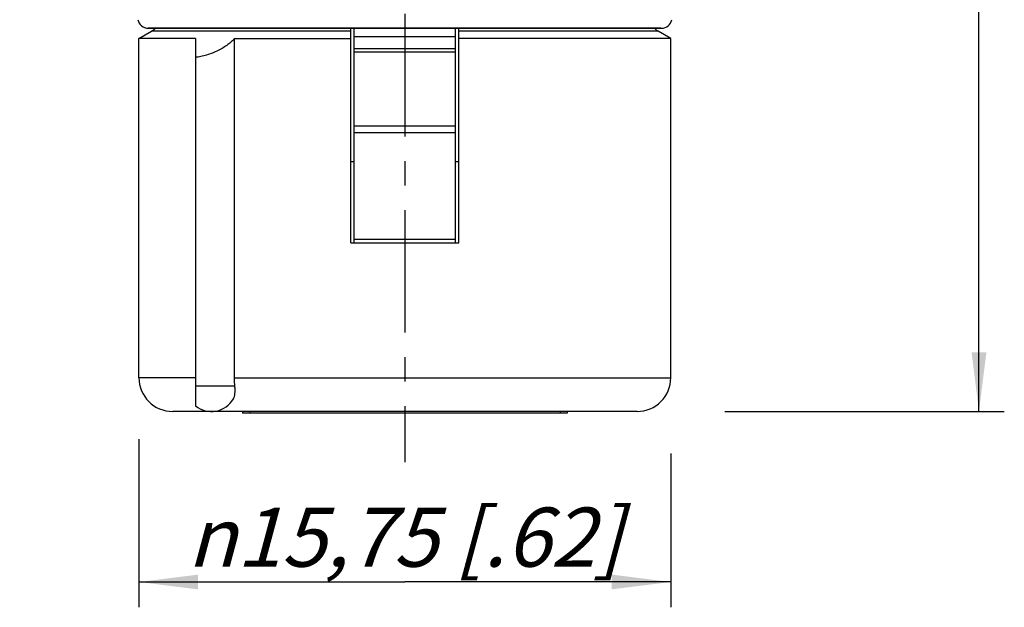
# Model space of a CAD drawing. Units: millimetres. Extents: x 0 to 210, y 0 to 297.
# Drawn here: x 37 to 95, y 53 to 88 of the extents above; entities that cross this region are included whole.
import ezdxf
from ezdxf.enums import TextEntityAlignment as Align

# ---------------------------------------------------------------- set-up
doc = ezdxf.new("R2010")
doc.units = ezdxf.units.MM
doc.header["$LTSCALE"] = 19.36
doc.linetypes.add('CENTER', pattern=[0.6, 0.375, -0.075, 0.075, -0.075])
doc.layers.get('0').update_dxf_attribs({"linetype": 'CONTINUOUS'})
for name, color, linetype in [('BEZUGSACHSEN', 7, 'CONTINUOUS'), ('DEFAULT_1', 7, 'CENTER'), ('RUNDUNGEN', 7, 'CONTINUOUS'), ('ZEICHNUNGSBEMASSUNGEN', 7, 'CONTINUOUS')]:
    doc.layers.add(name, color=color, linetype=linetype)
doc.styles.get("Standard").update_dxf_attribs({"font": 'txt', "width": 0.7})
doc.styles.add('TEXTSTYLE_2', font='gdt', dxfattribs={"width": 0.7})
doc.dimstyles.new('DIMSTYLE_1', dxfattribs={"dimtxt": 3.5, "dimasz": 3.5, "dimexe": 1.5, "dimexo": 0, "dimgap": 0.875, "dimtad": 1, "dimdec": 1, "dimlfac": 0.5, "dimdsep": 46, "dimtxsty": 'STANDARD', "dimblk": '_FILLED', "dimblk1": '_FILLED', "dimblk2": '_FILLED', "dimcen": 0.09, "dimclrt": 5, "dimadec": 3, "dimazin": 2, "dimlim": 1, "dimtp": 1, "dimtm": 1, "dimtfac": 1, "dimtdec": 1, "dimtofl": 0, "dimtmove": 0, "dimatfit": 3, "dimldrblk": '_FILLED', "dimfxl": 1, "dimtolj": 1, "dimarcsym": 0})
doc.dimstyles.new('DIMSTYLE_2', dxfattribs={"dimtxt": 3.5, "dimasz": 3.5, "dimexe": 1.5, "dimexo": 0, "dimgap": 0.875, "dimtad": 1, "dimdec": 3, "dimlfac": 0.5, "dimdsep": 46, "dimtxsty": 'STANDARD', "dimblk": '_FILLED', "dimblk1": '_FILLED', "dimblk2": '_FILLED', "dimcen": 0.09, "dimclrt": 5, "dimadec": 3, "dimazin": 2, "dimtp": 0.2, "dimtm": 0.2, "dimtfac": 1, "dimtdec": 3, "dimtofl": 0, "dimtmove": 0, "dimatfit": 3, "dimldrblk": '_FILLED', "dimfxl": 1, "dimtolj": 1, "dimarcsym": 0})

# ---------------------------------------------------------------- blocks, each defined once
blk = doc.blocks.new('_FILLED')
at = {"color": 0, "linetype": 'BYBLOCK'}
blk.add_solid([(0, 0), (-1, 0.125), (-1, -0.125)], dxfattribs=at)
blk = doc.blocks.new('*D0')
at = {"layer": 'ZEICHNUNGSBEMASSUNGEN', "color": 2, "linetype": 'CONTINUOUS'}
for p, q in [((67.096, 205.705), (95.15, 205.705)), ((93.65, 205.705), (93.65, 135.05)), ((93.65, 64.395), (93.65, 135.05)), ((78.589, 64.395), (95.15, 64.395))]:
    blk.add_line(p, q, dxfattribs=at)
at = {"layer": 'ZEICHNUNGSBEMASSUNGEN', "color": 2, "linetype": 'CONTINUOUS', "xscale": 3.5, "yscale": 3.5, "zscale": 3.5}
for p, rotation in [((93.65, 205.705), 90), ((93.65, 64.395), 270)]:
    blk.add_blockref('_FILLED', p, dxfattribs=dict(at, rotation=rotation))
at = {"layer": 'ZEICHNUNGSBEMASSUNGEN', "color": 5, "linetype": 'CONTINUOUS', "oblique": 15}
for s, width, p in [(']', 0.428571, (92.744, 160.05)), ('-2.82', 0.728571, (92.744, 152.925)), ('2.75', 0.714286, (92.744, 141.55)), ('[', 0.428571, (92.744, 135.8)), ('-71,7', 0.685714, (92.744, 125.55)), ('69,7', 0.732143, (92.744, 114.425))]:
    blk.add_text(s, height=3.5, rotation=90, dxfattribs=dict(at, width=width)).set_placement(p, align=Align.CENTER)
blk = doc.blocks.new('*D2')
at = {"layer": 'ZEICHNUNGSBEMASSUNGEN', "color": 2, "linetype": 'CONTINUOUS'}
for p, q in [((43.9, 62.763), (43.9, 52.795)), ((75.4, 61.898), (75.4, 52.795)), ((43.9, 54.295), (59.65, 54.295)), ((75.4, 54.295), (59.65, 54.295))]:
    blk.add_line(p, q, dxfattribs=at)
at = {"layer": 'ZEICHNUNGSBEMASSUNGEN', "color": 2, "linetype": 'CONTINUOUS', "xscale": 3.5, "yscale": 3.5, "zscale": 3.5, "rotation": 180}
blk.add_blockref('_FILLED', (43.9, 54.295), dxfattribs=at)
at = {"layer": 'ZEICHNUNGSBEMASSUNGEN', "color": 2, "linetype": 'CONTINUOUS', "xscale": 3.5, "yscale": 3.5, "zscale": 3.5}
blk.add_blockref('_FILLED', (75.4, 54.295), dxfattribs=at)
at = {"layer": 'ZEICHNUNGSBEMASSUNGEN', "color": 5, "linetype": 'CONTINUOUS', "insert": (59.65, 58.701), "char_height": 3.5, "width": 45.625, "attachment_point": 2, "line_spacing_factor": 0.9, "style": 'TEXTSTYLE_2'}
blk.add_mtext('\\Q15.0;{\\fgdt;n}\\ftxt;15,75{\\ftxt.shx;\\W1.000000;\\H3.500000; }[.62]', dxfattribs=at)

msp = doc.modelspace()

# ---------------------------------------------------------------- linework, layer by layer
at = {"color": 7, "linetype": 'CONTINUOUS'}
for p, q in [((43.9, 86.4959), (44.65, 86.9289)), ((44.45, 87.0949), (74.85, 87.0949)), ((56.45, 74.3949), (56.45, 87.0949)), ((56.65, 86.5949), (56.65, 87.0949)), ((62.65, 86.5949), (62.65, 87.0949)), ((62.85, 74.3949), (62.85, 87.0949)), ((75.4, 86.4959), (74.65, 86.9289)), ((47.25, 86.4959), (43.9, 86.4959)), ((43.9, 66.3949), (43.9, 86.4959)), ((47.25, 86.4959), (47.25, 64.7299)), ((49.5544, 86.4959), (56.45, 86.4959)), ((49.5544, 66.3949), (49.5544, 86.4959)), ((62.65, 86.5949), (56.65, 86.5949)), ((75.4, 86.4959), (62.85, 86.4959)), ((75.4, 66.3949), (75.4, 86.4959)), ((56.45, 79.1949), (56.65, 79.1949)), ((62.65, 79.1949), (62.85, 79.1949)), ((56.45, 74.3949), (62.85, 74.3949)), ((73.3999, 64.3949), (45.9002, 64.3949)), ((50.0333, 64.3949), (50.0333, 64.2949)), ((69.2667, 64.2949), (50.0333, 64.2949)), ((50.4576, 64.3949), (50.4576, 64.2949)), ((68.8424, 64.3949), (68.8424, 64.2949)), ((69.2667, 64.3949), (69.2667, 64.2949))]:
    msp.add_line(p, q, dxfattribs=at)
at = {"color": 9, "linetype": 'CONTINUOUS'}
for p, q in [((56.45, 86.9289), (44.65, 86.9289)), ((74.65, 86.9289), (62.85, 86.9289)), ((47.25, 66.3949), (43.9, 66.3949)), ((49.581, 65.8949), (47.25, 65.8949)), ((49.5544, 66.3949), (75.4, 66.3949))]:
    msp.add_line(p, q, dxfattribs=at)
at = {"color": 7, "linetype": 'CONTINUOUS'}
for centre, radius, start, end in [((44.15, 87.7949), 1, 300, 315.541976), ((75.15, 87.7949), 1, 224.458024, 240), ((45.9, 66.3949), 2, 180, 270), ((73.4, 66.3949), 2, 270, 360), ((48.1949, 65.8949), 1.5, 230.956264, 329.917132)]:
    msp.add_arc(centre, radius, start, end, dxfattribs=at)
for points, knots in [([(49.5544, 86.4959), (49.5045, 86.4299), (49.3817, 86.2982), (49.1601, 86.1154), (48.8924, 85.9374), (48.5872, 85.771), (48.2554, 85.6233), (47.9119, 85.502), (47.5762, 85.4151), (47.3549, 85.3817), (47.25, 85.3743)], [0, 0, 0, 0, 0.0948224, 0.2051614, 0.3286798, 0.4626243, 0.6030332, 0.744371, 0.8795328, 1, 1, 1, 1]), ([(49.4928, 65.143), (49.5185, 65.1873), (49.5598, 65.2915), (49.5909, 65.469), (49.5982, 65.674), (49.5889, 65.819), (49.581, 65.8949)], [0, 0, 0, 0, 0.2001277, 0.4330353, 0.7016474, 1, 1, 1, 1]), ([(49.581, 65.8949), (49.5768, 65.9359), (49.5614, 66.1021), (49.5544, 66.2691), (49.5544, 66.3949)], [0, 0, 0, 0, 0.2467188, 1, 1, 1, 1])]:
    msp.add_open_spline(points, degree=3, knots=knots, dxfattribs=at)
at = {"layer": 'BEZUGSACHSEN', "color": 7, "linetype": 'CONTINUOUS'}
msp.add_line((74.8075, 87.0949), (44.45, 87.0949), dxfattribs=at)
for centre, start, end in [((44.45, 87.7111), 190, 270), ((74.85, 87.7111), 270, 350)]:
    msp.add_arc(centre, 0.6162, start, end, dxfattribs=at)
at = {"layer": 'DEFAULT_1', "color": 7, "linetype": 'CENTER'}
msp.add_line((59.65, 87.9451), (59.65, 61.3949), dxfattribs=at)
at = {"layer": 'RUNDUNGEN', "color": 7, "linetype": 'CONTINUOUS'}
for p, q in [((56.65, 74.3949), (56.65, 86.5949)), ((62.65, 74.3949), (62.65, 86.5949))]:
    msp.add_line(p, q, dxfattribs=at)
at = {"layer": 'RUNDUNGEN', "color": 9, "linetype": 'CONTINUOUS'}
for p, q in [((56.65, 85.9021), (62.65, 85.9021)), ((56.65, 85.7021), (62.65, 85.7021)), ((62.65, 81.2872), (56.65, 81.2872)), ((62.65, 80.911), (56.65, 80.911)), ((56.65, 74.611), (62.65, 74.611))]:
    msp.add_line(p, q, dxfattribs=at)

# ---------------------------------------------------------------- dimensions: what is measured, and where the dimension line sits
at = {"layer": 'ZEICHNUNGSBEMASSUNGEN', "color": 2, "linetype": 'CONTINUOUS'}
dim = msp.add_linear_dim(base=(93.65, 64.3949), p1=(67.0959, 205.7051), p2=(78.5887, 64.3949), angle=270, dimstyle='DIMSTYLE_1', dxfattribs=at)
dim.commit()
dim.dimension.update_dxf_attribs({"geometry": '*D0', "text_midpoint": (93.65, 135.05), "dimtype": 160})
dim = msp.add_linear_dim(base=(75.4, 54.2949), p1=(43.9, 62.7628), p2=(75.4, 61.898), text='%%c<>', dimstyle='DIMSTYLE_2', dxfattribs=at)
dim.commit()
dim.dimension.update_dxf_attribs({"geometry": '*D2', "text_midpoint": (59.65, 54.2949), "dimtype": 160})

doc.saveas('drawing.dxf')
